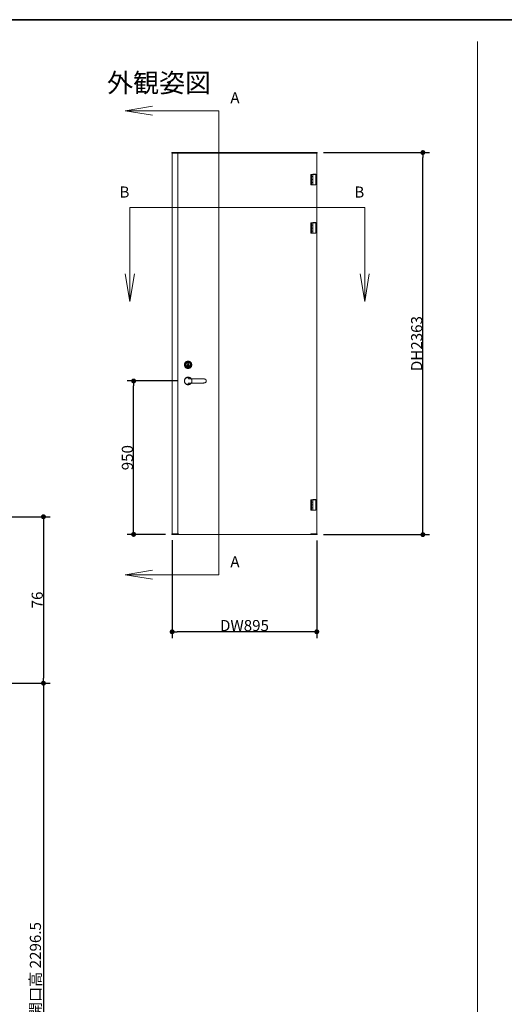
# Model space of a CAD drawing. Units: millimetres. Extents: x -641 to 1178, y -457 to 457.
# Drawn here: x -229 to -8, y -35 to 416 of the extents above; entities that cross this region are included whole.
import ezdxf

# ---------------------------------------------------------------- set-up
doc = ezdxf.new("R2010")
doc.units = ezdxf.units.MM
doc.header["$LTSCALE"] = 3
doc.header["$PDMODE"] = 1
doc.header["$PDSIZE"] = -2
for name, color, linetype, lineweight in [('1図面枠', 7, 'Continuous', 15), ('2寸法-1', 7, 'Continuous', 15), ('3一般', 7, 'Continuous', 15)]:
    doc.layers.add(name, color=color, linetype=linetype, lineweight=lineweight)
doc.styles.add('MS PGothic', font='txt', dxfattribs={"bigfont": 'MS PGothic'})
doc.styles.get("Standard").update_dxf_attribs({"font": 'txt', "bigfont": 'BIGFONT.SHX'})
doc.dimstyles.new('SANWA-1', dxfattribs={"dimtxt": 5.073937, "dimasz": 2.251025, "dimexe": 3, "dimexo": 3, "dimgap": 0.3, "dimtad": 1, "dimdec": 8, "dimdsep": 46, "dimtxsty": 'MS PGothic', "dimblk": 'DOT', "dimblk1": 'DOT', "dimblk2": 'DOT', "dimcen": 0, "dimazin": 0, "dimtfac": 0.8, "dimtdec": 8, "dimtix": 1, "dimtmove": 0, "dimatfit": 0, "dimldrblk": 'DOT', "dimfxl": 1, "dimfrac": 2, "dimtolj": 1, "dimarcsym": 0})

# ---------------------------------------------------------------- blocks, each defined once
blk = doc.blocks.new('グループ-2')
at = {"layer": '1図面枠', "color": 7, "linetype": 'Continuous', "lineweight": 35, "flags": 128}
blk.add_lwpolyline([(-600, 415.5), (600, 415.5), (600, -415.5), (-600, -415.5)], close=True, dxfattribs=at)
blk = doc.blocks.new('図面枠')
at = {"layer": '1図面枠', "color": 7}
blk.add_blockref('グループ-2', (0, 0), dxfattribs=at)
blk = doc.blocks.new('グループ-4')
at = {"layer": '3一般', "color": 7, "linetype": 'Continuous'}
for p, q in [((-168.38, 375.98), (-180.98, 373.88)), ((-168.38, 373.88), (-180.98, 373.88)), ((-180.98, 373.88), (-168.38, 371.78))]:
    blk.add_line(p, q, dxfattribs=at)
at = {"layer": '3一般', "color": 7}
blk.add_line((-138.07, 373.88), (-168.38, 373.88), dxfattribs=at)
at = {"layer": '3一般', "color": 7, "insert": (-146.5, 377.07), "char_height": 5.0739, "attachment_point": 3, "line_spacing_factor": 0.831084}
blk.add_mtext('{\\fMS PGothic|b0|i0|c128|p0; }', dxfattribs=at)
blk = doc.blocks.new('グループ-5')
at = {"layer": '3一般', "color": 7, "linetype": 'Continuous'}
for p, q in [((-168.38, 163.87), (-180.98, 161.77)), ((-168.38, 161.77), (-180.98, 161.77)), ((-180.98, 161.77), (-168.38, 159.67))]:
    blk.add_line(p, q, dxfattribs=at)
at = {"layer": '3一般', "color": 7}
blk.add_line((-138.07, 161.77), (-168.38, 161.77), dxfattribs=at)
at = {"layer": '3一般', "color": 7, "insert": (-146.5, 164.96), "char_height": 5.0739, "attachment_point": 3, "line_spacing_factor": 0.831084}
blk.add_mtext('{\\fMS PGothic|b0|i0|c128|p0; }', dxfattribs=at)
blk = doc.blocks.new('グループ-6')
at = {"layer": '3一般', "color": 7}
blk.add_line((-178.8, 329.58), (-178.8, 299.27), dxfattribs=at)
at = {"layer": '3一般', "color": 7, "linetype": 'Continuous'}
for p, q in [((-180.9, 299.27), (-178.8, 286.67)), ((-178.8, 299.27), (-178.8, 286.67)), ((-178.8, 286.67), (-176.7, 299.27))]:
    blk.add_line(p, q, dxfattribs=at)
at = {"layer": '3一般', "color": 7, "insert": (-181.99, 321.15), "char_height": 5.0739, "attachment_point": 3, "rotation": 90, "line_spacing_factor": 0.831084}
blk.add_mtext('{\\fMS PGothic|b0|i0|c128|p0; }', dxfattribs=at)
blk = doc.blocks.new('グループ-7')
at = {"layer": '3一般', "color": 7}
blk.add_line((-71.5, 329.58), (-71.5, 299.27), dxfattribs=at)
at = {"layer": '3一般', "color": 7, "linetype": 'Continuous'}
for p, q in [((-73.6, 299.27), (-71.5, 286.67)), ((-71.5, 299.27), (-71.5, 286.67)), ((-71.5, 286.67), (-69.4, 299.27))]:
    blk.add_line(p, q, dxfattribs=at)
at = {"layer": '3一般', "color": 7, "insert": (-74.69, 321.15), "char_height": 5.0739, "attachment_point": 3, "rotation": 90, "line_spacing_factor": 0.831084}
blk.add_mtext('{\\fMS PGothic|b0|i0|c128|p0; }', dxfattribs=at)
blk = doc.blocks.new('グループ-8')
at = {"layer": '3一般', "color": 7, "linetype": 'Continuous', "lineweight": 15}
for p, q in [((-153.79, 250.95), (-153.8, 250.95)), ((-143.9, 250.38), (-143.9, 250.51)), ((-143.89, 250.34), (-143.89, 250.34))]:
    blk.add_line(p, q, dxfattribs=at)
at = {"layer": '3一般', "color": 7, "linetype": 'Continuous', "lineweight": 15, "flags": 128}
for points in [[(-153.86, 250.62), (-153.86, 250.67), (-153.79, 250.95), (-153.79, 250.95), (-153.79, 250.95)], [(-143.89, 250.34), (-143.89, 250.34), (-143.89, 250.34)]]:
    blk.add_lwpolyline(points, dxfattribs=at)
at = {"layer": '3一般', "color": 7, "linetype": 'Continuous', "lineweight": 15}
blk.add_arc((-151.99, 250.54), 1.5, 31.9554, 73.3434, dxfattribs=at)
at = {"layer": '3一般', "color": 7, "linetype": 'Continuous', "lineweight": 5}
blk.add_arc((-152.53, 250.34), 2.09, 343.1254, 16.8746, dxfattribs=at)
at = {"layer": '3一般', "color": 7, "linetype": 'Continuous', "lineweight": 15}
for points in [[(-151.56, 251.98), (-151.85, 252.07), (-152.48, 252.07), (-152.77, 251.98)], [(-153.79, 250.95), (-153.83, 250.8), (-153.91, 250.35), (-153.84, 249.89), (-153.79, 249.74)], [(-152.77, 251.98), (-152.95, 251.92), (-153.45, 251.63), (-153.73, 251.13), (-153.79, 250.95)], [(-153.79, 249.74), (-153.68, 249.38), (-153.13, 248.82), (-152.77, 248.71)], [(-152.16, 251.97), (-152.32, 251.96), (-152.81, 251.89), (-153.38, 251.55), (-153.72, 250.99), (-153.78, 250.51), (-153.78, 250.34)], [(-153.78, 250.34), (-153.78, 250.18), (-153.72, 249.7), (-153.38, 249.14), (-152.81, 248.8), (-152.32, 248.73), (-152.16, 248.72)], [(-153.73, 250.82), (-153.7, 250.94), (-153.55, 251.31), (-153.17, 251.69), (-152.69, 251.9), (-152.29, 251.95), (-152.16, 251.96)], [(-152.77, 248.71), (-152.48, 248.62), (-151.85, 248.62), (-151.56, 248.71)], [(-150.81, 251.33), (-150.92, 251.49), (-151.39, 251.85), (-151.97, 251.96), (-152.16, 251.97)], [(-152.16, 251.61), (-152.16, 251.57), (-152.12, 251.48), (-152.05, 251.41), (-151.96, 251.36), (-151.82, 251.33), (-151.51, 251.33), (-151.15, 251.33), (-151, 251.33)], [(-151, 249.36), (-151.08, 249.36), (-151.29, 249.36), (-151.57, 249.36), (-151.82, 249.36), (-151.96, 249.33), (-152.05, 249.28), (-152.12, 249.21), (-152.16, 249.12), (-152.16, 249.08)], [(-152.16, 248.72), (-151.97, 248.73), (-151.4, 248.84), (-150.93, 249.19), (-150.82, 249.35)], [(-151, 251.33), (-151.08, 251.33), (-151.35, 251.33), (-151.58, 251.33), (-151.57, 251.33)], [(-151.57, 249.36), (-151.58, 249.36), (-151.35, 249.36), (-151.08, 249.36), (-151, 249.36)], [(-151.56, 248.71), (-151.43, 248.75), (-151.06, 248.94), (-150.78, 249.24), (-150.71, 249.36)], [(-151, 251.33), (-150.39, 251.34), (-149.14, 251.35), (-148.52, 251.36)], [(-148.52, 249.33), (-149.14, 249.34), (-150.39, 249.35), (-151, 249.36)], [(-148.52, 251.36), (-148.21, 251.36), (-147.27, 251.36), (-146.17, 251.35), (-145.39, 251.32), (-144.84, 251.27), (-144.46, 251.18), (-144.18, 251.04), (-143.97, 250.81), (-143.9, 250.57), (-143.9, 250.5)], [(-143.9, 250.18), (-143.91, 250.1), (-143.98, 249.87), (-144.19, 249.64), (-144.48, 249.51), (-144.86, 249.42), (-145.4, 249.37), (-146.18, 249.34), (-147.27, 249.33), (-148.21, 249.33), (-148.52, 249.33)], [(-143.89, 250.34), (-143.89, 250.27), (-143.91, 250.02), (-144.07, 249.74), (-144.34, 249.56), (-144.72, 249.45), (-145.28, 249.39), (-146.08, 249.35), (-147.2, 249.34), (-148.15, 249.34), (-148.47, 249.34)], [(-143.91, 250.53), (-143.9, 250.48), (-143.89, 250.39), (-143.89, 250.34)]]:
    blk.add_open_spline(points, degree=2, dxfattribs=at)
at = {"layer": '3一般', "color": 7, "linetype": 'Continuous', "lineweight": 5}
for points in [[(-150.53, 250.95), (-150.53, 250.96), (-150.54, 250.97), (-150.54, 250.99), (-150.56, 251.02), (-150.57, 251.06), (-150.59, 251.11), (-150.62, 251.17), (-150.66, 251.25), (-150.7, 251.31), (-150.73, 251.37), (-150.78, 251.43), (-150.82, 251.49), (-150.94, 251.63), (-151.09, 251.74), (-151.21, 251.83), (-151.34, 251.89), (-151.4, 251.92), (-151.44, 251.94), (-151.48, 251.95), (-151.52, 251.96), (-151.54, 251.97), (-151.55, 251.97), (-151.56, 251.98)], [(-151.56, 248.71), (-151.55, 248.72), (-151.54, 248.72), (-151.52, 248.73), (-151.48, 248.74), (-151.44, 248.75), (-151.4, 248.77), (-151.34, 248.8), (-151.25, 248.84), (-151.19, 248.88), (-151.13, 248.92), (-151.08, 248.96), (-151.02, 249), (-150.88, 249.13), (-150.76, 249.27), (-150.68, 249.39), (-150.62, 249.52), (-150.59, 249.58), (-150.57, 249.63), (-150.56, 249.66), (-150.54, 249.7), (-150.54, 249.72), (-150.53, 249.73), (-150.53, 249.74)]]:
    blk.add_open_spline(points, degree=2, knots=[0, 0, 0, 0.038462, 0.076923, 0.115385, 0.153846, 0.192308, 0.230769, 0.269231, 0.307692, 0.346154, 0.423077, 0.461538, 0.5, 0.615385, 0.653846, 0.730769, 0.769231, 0.807692, 0.846154, 0.884615, 0.923077, 0.961538, 1, 1, 1], dxfattribs=at)
blk = doc.blocks.new('グループ-9')
at = {"layer": '3一般', "color": 7, "linetype": 'Continuous', "lineweight": 15}
for p, q in [((-153.27, 257.81), (-153.27, 257.81)), ((-153.27, 257.65), (-153.27, 257.65)), ((-152.6, 257.33), (-152.6, 257.35)), ((-152.26, 258.54), (-152.35, 258.54)), ((-152.35, 258.54), (-152.35, 258.25)), ((-152.35, 258.25), (-152.12, 258.25)), ((-152.34, 258.23), (-152.35, 258.23)), ((-152.35, 258.23), (-152.32, 258.13)), ((-152.32, 258.16), (-152.34, 258.23)), ((-152.29, 258.23), (-152.32, 258.16)), ((-152.32, 258.16), (-152.32, 258.16)), ((-152.32, 258.13), (-152.31, 258.13)), ((-152.31, 258.13), (-152.29, 258.21)), ((-152.28, 258.23), (-152.29, 258.23)), ((-152.29, 258.21), (-152.29, 258.21)), ((-152.29, 258.21), (-152.26, 258.13)), ((-152.26, 258.16), (-152.28, 258.23)), ((-152.26, 258.3), (-152.26, 258.54)), ((-152.2, 258.3), (-152.26, 258.3)), ((-152.25, 258.18), (-152.26, 258.16)), ((-152.26, 258.16), (-152.26, 258.16)), ((-152.26, 258.13), (-152.25, 258.13)), ((-152.26, 257.89), (-152.26, 257.9)), ((-152.25, 257.9), (-152.26, 257.9)), ((-152.26, 257.89), (-152.26, 257.83)), ((-152.26, 257.83), (-152.26, 256.96)), ((-152.26, 256.96), (-152.26, 256.9)), ((-152.26, 256.89), (-152.26, 256.9)), ((-152.07, 258.24), (-152.25, 258.24)), ((-152.25, 258.24), (-152.25, 256.25)), ((-152.25, 258.13), (-152.25, 258.14)), ((-152.25, 257.53), (-152.25, 256.89)), ((-152.25, 257.48), (-152.25, 257.48)), ((-152.25, 257.45), (-152.25, 257.45)), ((-152.25, 257.34), (-152.25, 257.34)), ((-152.25, 257.31), (-152.25, 257.31)), ((-152.12, 258.54), (-152.2, 258.54)), ((-152.2, 258.54), (-152.2, 258.3)), ((-152.12, 258.34), (-152.12, 258.54)), ((-152.06, 258.34), (-152.12, 258.34)), ((-152.12, 258.25), (-152.12, 258.3)), ((-152.12, 258.3), (-151.98, 258.3)), ((-152.07, 258.24), (-152.07, 256.25)), ((-152.07, 258.2), (-152.06, 258.2)), ((-152.07, 258.18), (-152.07, 258.18)), ((-152.07, 258.15), (-152.07, 258.15)), ((-152.07, 258.13), (-152.07, 258.14)), ((-152.07, 257.9), (-152.07, 257.89)), ((-152.07, 257.9), (-152.07, 257.9)), ((-152.07, 257.83), (-152.07, 257.89)), ((-152.07, 256.96), (-152.07, 257.83)), ((-152.07, 256.89), (-152.07, 257.53)), ((-152.07, 257.48), (-152.07, 257.48)), ((-152.07, 257.45), (-152.07, 257.45)), ((-152.07, 257.34), (-152.07, 257.34)), ((-152.07, 257.31), (-152.07, 257.31)), ((-152.07, 256.9), (-152.07, 256.96)), ((-152.07, 256.9), (-152.07, 256.89)), ((-151.98, 258.54), (-152.06, 258.54)), ((-152.06, 258.54), (-152.06, 258.34)), ((-151.97, 258.23), (-152.05, 258.23)), ((-152.05, 258.23), (-152.05, 258.22)), ((-152.05, 258.22), (-152.02, 258.22)), ((-152.02, 258.22), (-152.02, 258.13)), ((-152.02, 258.13), (-152.01, 258.13)), ((-152.01, 258.13), (-152.01, 258.22)), ((-152.01, 258.22), (-151.97, 258.22)), ((-151.98, 258.3), (-151.98, 258.54)), ((-151.97, 258.22), (-151.97, 258.23)), ((-151.06, 257.81), (-151.06, 257.81)), ((-151.06, 257.65), (-151.06, 257.65)), ((-152.25, 256.25), (-152.07, 256.25))]:
    blk.add_line(p, q, dxfattribs=at)
at = {"layer": '3一般', "color": 7, "linetype": 'Continuous', "lineweight": 15, "flags": 128}
blk.add_lwpolyline([(-152.07, 256.45), (-152.03, 256.45), (-151.91, 256.46), (-151.78, 256.49), (-151.66, 256.52), (-151.54, 256.57), (-151.42, 256.63), (-151.32, 256.7), (-151.22, 256.79), (-151.14, 256.89), (-151.06, 256.99), (-151, 257.1), (-150.95, 257.22), (-150.91, 257.38), (-150.89, 257.55), (-150.88, 257.73), (-150.89, 257.9), (-150.91, 258.08), (-150.96, 258.24), (-151.01, 258.36), (-151.07, 258.47), (-151.14, 258.57), (-151.23, 258.67), (-151.32, 258.75), (-151.43, 258.83), (-151.5, 258.87), (-151.58, 258.91), (-151.66, 258.94), (-151.82, 258.98), (-151.99, 259.01), (-152.17, 259.01), (-152.34, 259), (-152.51, 258.98), (-152.67, 258.93), (-152.79, 258.89), (-152.9, 258.82), (-153.01, 258.75), (-153.1, 258.66), (-153.19, 258.57), (-153.26, 258.46), (-153.32, 258.35), (-153.37, 258.24), (-153.41, 258.07), (-153.44, 257.9), (-153.45, 257.73), (-153.45, 257.73)], dxfattribs=at)
at = {"layer": '3一般', "color": 7, "linetype": 'Continuous', "lineweight": 15}
for centre, radius, start, end in [((-152.16, 257.73), 1.13, 90, 265.5007), ((-152.16, 257.73), 1.11, 0, 265.4114), ((-152.16, 257.73), 1.07, 0, 265.2529), ((-152.16, 257.4), 0.543, 99.3965, 260.6035), ((-152.16, 257.4), 0.528, 99.6618, 260.3382), ((-152.16, 257.4), 0.517, 100.7028, 259.2972), ((-152.16, 257.4), 0.502, 101.0214, 258.9786), ((-152.16, 257.4), 0.443, 102.5133, 257.4867), ((-152.16, 257.73), 1.13, 274.4993, 90), ((-152.09, 258.2), 0.028, 5.7392, 66.2987), ((-152.09, 258.2), 0.0168, 9.5941, 47.9371), ((-152.08, 258.16), 0.0252, 290.983, 69.542), ((-152.08, 258.16), 0.014, 290.983, 67.0061), ((-152.16, 257.4), 0.543, 0, 80.6035), ((-152.16, 257.4), 0.528, 0, 80.3382), ((-152.16, 257.4), 0.517, 280.7028, 79.2972), ((-152.16, 257.4), 0.502, 281.0214, 78.9786), ((-152.16, 257.4), 0.443, 282.5133, 77.4867), ((-152.16, 257.73), 1.07, 274.7471, 0), ((-152.16, 257.73), 1.11, 274.5886, 0), ((-152.16, 257.4), 0.543, 279.3965, 0), ((-152.16, 257.4), 0.528, 279.6618, 0)]:
    blk.add_arc(centre, radius, start, end, dxfattribs=at)
for points in [[(-153.75, 258.24), (-153.78, 258.11), (-153.82, 257.73), (-153.77, 257.34), (-153.75, 257.22)], [(-152.67, 259.32), (-152.77, 259.29), (-153.06, 259.2), (-153.47, 258.89), (-153.7, 258.43), (-153.75, 258.24)], [(-153.75, 257.22), (-153.73, 257.12), (-153.63, 256.83), (-153.32, 256.42), (-152.87, 256.19), (-152.67, 256.14)], [(-153.7, 257.73), (-153.7, 257.88), (-153.65, 258.35), (-153.33, 258.89), (-152.79, 259.22), (-152.16, 259.28), (-151.54, 259.22), (-151, 258.89), (-150.67, 258.35), (-150.61, 257.73), (-150.67, 257.11), (-151, 256.56), (-151.54, 256.24), (-152.16, 256.17), (-152.79, 256.24), (-153.33, 256.56), (-153.65, 257.11), (-153.7, 257.57), (-153.7, 257.73)], [(-153.67, 257.73), (-153.66, 257.88), (-153.62, 258.34), (-153.3, 258.87), (-152.77, 259.18), (-152.16, 259.25), (-151.56, 259.18), (-151.02, 258.87), (-150.71, 258.34), (-150.64, 257.73), (-150.71, 257.12), (-151.02, 256.59), (-151.56, 256.27), (-152.16, 256.21), (-152.77, 256.27), (-153.3, 256.59), (-153.62, 257.12), (-153.66, 257.58), (-153.67, 257.73)], [(-153.5, 257.73), (-153.49, 257.92), (-153.37, 258.52), (-152.73, 259.03), (-151.92, 259.1), (-151.27, 258.82), (-150.97, 258.43), (-150.81, 257.96), (-150.84, 257.25), (-151.29, 256.58), (-151.88, 256.4), (-152.07, 256.4)], [(-152.25, 256.4), (-152.38, 256.4), (-152.76, 256.47), (-153.19, 256.77), (-153.45, 257.22), (-153.5, 257.6), (-153.5, 257.73)], [(-153.45, 257.73), (-153.45, 257.6), (-153.4, 257.24), (-153.15, 256.8), (-152.74, 256.52), (-152.37, 256.45), (-152.25, 256.45)], [(-151.65, 259.32), (-151.9, 259.37), (-152.42, 259.36), (-152.67, 259.32)], [(-150.57, 258.24), (-150.6, 258.34), (-150.7, 258.62), (-151, 259.03), (-151.46, 259.27), (-151.65, 259.32)], [(-151.65, 256.14), (-151.56, 256.16), (-151.27, 256.26), (-150.86, 256.57), (-150.62, 257.02), (-150.57, 257.22)], [(-150.57, 257.22), (-150.55, 257.34), (-150.51, 257.73), (-150.55, 258.11), (-150.57, 258.24)], [(-152.67, 256.14), (-152.42, 256.09), (-151.91, 256.09), (-151.65, 256.14)]]:
    blk.add_open_spline(points, degree=2, dxfattribs=at)
blk = doc.blocks.new('グループ-10')
at = {"layer": '3一般', "color": 7, "linetype": 'Continuous'}
for p, q in [((-95.54, 343.76), (-96.28, 343.76)), ((-95.54, 342.39), (-96.28, 342.39)), ((-95.54, 341.03), (-96.28, 341.03))]:
    blk.add_line(p, q, dxfattribs=at)
at = {"layer": '3一般', "color": 7}
for p, q in [((-96.05, 344.7), (-96.05, 340.08)), ((-93.83, 344.7), (-96.05, 344.7)), ((-95.76, 344.7), (-95.76, 340.08)), ((-95.16, 344.7), (-95.16, 340.08)), ((-93.87, 344.89), (-95.12, 344.89)), ((-95.12, 344.89), (-95.12, 344.7)), ((-93.87, 344.7), (-93.87, 344.89)), ((-93.83, 340.08), (-93.83, 344.7)), ((-96.05, 340.08), (-93.83, 340.08))]:
    blk.add_line(p, q, dxfattribs=at)
blk = doc.blocks.new('グループ-11')
at = {"layer": '3一般', "color": 7, "linetype": 'Continuous'}
for p, q in [((-95.54, 321.61), (-96.28, 321.61)), ((-95.54, 320.25), (-96.28, 320.25)), ((-95.54, 318.88), (-96.28, 318.88))]:
    blk.add_line(p, q, dxfattribs=at)
at = {"layer": '3一般', "color": 7}
for p, q in [((-96.05, 322.56), (-96.05, 317.93)), ((-93.83, 322.56), (-96.05, 322.56)), ((-95.76, 322.56), (-95.76, 317.93)), ((-95.16, 322.56), (-95.16, 317.93)), ((-93.87, 322.74), (-95.12, 322.74)), ((-95.12, 322.74), (-95.12, 322.56)), ((-93.87, 322.56), (-93.87, 322.74)), ((-93.83, 317.93), (-93.83, 322.56)), ((-96.05, 317.93), (-93.83, 317.93))]:
    blk.add_line(p, q, dxfattribs=at)
blk = doc.blocks.new('グループ-12')
at = {"layer": '3一般', "color": 7, "linetype": 'Continuous'}
for p, q in [((-95.54, 195.01), (-96.28, 195.01)), ((-95.54, 193.65), (-96.28, 193.65)), ((-95.54, 192.28), (-96.28, 192.28))]:
    blk.add_line(p, q, dxfattribs=at)
at = {"layer": '3一般', "color": 7}
for p, q in [((-96.05, 195.96), (-96.05, 191.34)), ((-93.83, 195.96), (-96.05, 195.96)), ((-95.76, 195.96), (-95.76, 191.34)), ((-95.16, 195.96), (-95.16, 191.34)), ((-93.87, 196.14), (-95.12, 196.14)), ((-95.12, 196.14), (-95.12, 195.96)), ((-93.87, 195.96), (-93.87, 196.14)), ((-93.83, 191.34), (-93.83, 195.96)), ((-96.05, 191.34), (-93.83, 191.34))]:
    blk.add_line(p, q, dxfattribs=at)
blk = doc.blocks.new('グループ-13')
at = {"layer": '3一般', "color": 7}
for p, q in [((-96.16, 180.39), (-93.3, 180.39)), ((-96.16, 180.13), (-96.16, 180.39)), ((-96.13, 180.1), (-93.3, 180.1)), ((-93.27, 180.36), (-93.27, 180.13))]:
    blk.add_line(p, q, dxfattribs=at)
for centre, start, end in [((-96.13, 180.13), 180, 270), ((-93.3, 180.36), 0, 90), ((-93.3, 180.13), 270, 0)]:
    blk.add_arc(centre, 0.0369, start, end, dxfattribs=at)
blk = doc.blocks.new('グループ-14')
at = {"layer": '3一般', "color": 7}
for p, q in [((-96.16, 354.76), (-93.3, 354.76)), ((-96.16, 354.76), (-96.16, 354.47)), ((-96.16, 354.47), (-93.3, 354.47)), ((-93.27, 354.73), (-93.27, 354.51))]:
    blk.add_line(p, q, dxfattribs=at)
for centre, start, end in [((-93.3, 354.73), 0, 90), ((-93.3, 354.51), 270, 0)]:
    blk.add_arc(centre, 0.0369, start, end, dxfattribs=at)
blk = doc.blocks.new('_Dot')
at = {"color": 0, "linetype": 'ByBlock', "lineweight": -2}
blk.add_line((-0.5, 0), (-1, 0), dxfattribs=at)
at = {"color": 0, "linetype": 'ByBlock', "const_width": 0.5}
blk.add_lwpolyline([(-0.25, 0, 1), (0.25, 0, 1)], format="xyb", close=True, dxfattribs=at)
blk = doc.blocks.new('*D29')
at = {"layer": '2寸法-1', "color": 0, "lineweight": -2}
for p, q in [((-270.16, 112.17), (-215.27, 112.17)), ((-218.27, 109.92), (-218.27, -161.28)), ((-390.96, -163.53), (-215.27, -163.53))]:
    blk.add_line(p, q, dxfattribs=at)
at = {"layer": 'Defpoints', "color": 0}
for p in [(-273.16, 112.17), (-393.96, -163.53), (-218.27, -163.53)]:
    blk.add_point(p, dxfattribs=at)
at = {"layer": '2寸法-1', "color": 0, "lineweight": -2, "xscale": 2.251025390625, "yscale": 2.251025390625, "zscale": 2.251025390625}
for p, rotation in [((-218.27, 112.17), 90), ((-218.27, -163.53), 270)]:
    blk.add_blockref('_Dot', p, dxfattribs=dict(at, rotation=rotation))
at = {"layer": '2寸法-1', "color": 0, "insert": (-221.93, -25.68), "char_height": 5.0739, "attachment_point": 5, "rotation": 90, "style": 'MS PGothic'}
blk.add_mtext('\\A1;額縁開口高 2296.5', dxfattribs=at)
blk = doc.blocks.new('*D36')
at = {"layer": '2寸法-1', "color": 0, "lineweight": -2}
for p, q in [((-407.46, 188.27), (-215.27, 188.27)), ((-218.27, 186.02), (-218.27, 114.42)), ((-270.16, 112.17), (-215.27, 112.17))]:
    blk.add_line(p, q, dxfattribs=at)
at = {"layer": 'Defpoints', "color": 0}
for p in [(-410.46, 188.27), (-273.16, 112.17), (-218.27, 112.17)]:
    blk.add_point(p, dxfattribs=at)
at = {"layer": '2寸法-1', "color": 0, "lineweight": -2, "xscale": 2.251025390625, "yscale": 2.251025390625, "zscale": 2.251025390625}
for p, rotation in [((-218.27, 188.27), 90), ((-218.27, 112.17), 270)]:
    blk.add_blockref('_Dot', p, dxfattribs=dict(at, rotation=rotation))
at = {"layer": '2寸法-1', "color": 0, "insert": (-221.11, 150.22), "char_height": 5.074, "attachment_point": 5, "rotation": 90, "style": 'MS PGothic'}
blk.add_mtext('\\A1;76', dxfattribs=at)
blk = doc.blocks.new('*D117')
at = {"layer": '2寸法-1', "color": 0, "lineweight": -2}
for p, q in [((-159.46, 177.5), (-159.46, 132.69)), ((-93.38, 177.39), (-93.38, 132.69)), ((-95.63, 135.69), (-157.21, 135.69))]:
    blk.add_line(p, q, dxfattribs=at)
at = {"layer": 'Defpoints', "color": 0}
for p in [(-159.46, 180.5), (-93.38, 180.39), (-159.46, 135.69)]:
    blk.add_point(p, dxfattribs=at)
at = {"layer": '2寸法-1', "color": 0, "lineweight": -2, "xscale": 2.251025390625, "yscale": 2.251025390625, "zscale": 2.251025390625, "rotation": 180}
blk.add_blockref('_Dot', (-159.46, 135.69), dxfattribs=at)
at = {"layer": '2寸法-1', "color": 0, "lineweight": -2, "xscale": 2.251025390625, "yscale": 2.251025390625, "zscale": 2.251025390625}
blk.add_blockref('_Dot', (-93.38, 135.69), dxfattribs=at)
at = {"layer": '2寸法-1', "color": 0, "insert": (-126.42, 138.53), "char_height": 5.074, "attachment_point": 5, "style": 'MS PGothic'}
blk.add_mtext('\\A1;DW895', dxfattribs=at)
blk = doc.blocks.new('*D118')
at = {"layer": '2寸法-1', "color": 0, "lineweight": -2}
for p, q in [((-90.3, 354.76), (-41.91, 354.76)), ((-44.91, 182.35), (-44.91, 352.51)), ((-90.3, 180.1), (-41.91, 180.1))]:
    blk.add_line(p, q, dxfattribs=at)
at = {"layer": 'Defpoints', "color": 0}
for p in [(-93.3, 354.76), (-44.91, 354.76), (-93.3, 180.1)]:
    blk.add_point(p, dxfattribs=at)
at = {"layer": '2寸法-1', "color": 0, "lineweight": -2, "xscale": 2.251025390625, "yscale": 2.251025390625, "zscale": 2.251025390625}
for p, rotation in [((-44.91, 354.76), 89.99999999996778), ((-44.91, 180.1), 269.9999999999678)]:
    blk.add_blockref('_Dot', p, dxfattribs=dict(at, rotation=rotation))
at = {"layer": '2寸法-1', "color": 0, "insert": (-47.74, 267.43), "char_height": 5.074, "attachment_point": 5, "rotation": 90, "style": 'MS PGothic'}
blk.add_mtext('\\A1;DH2363', dxfattribs=at)
blk = doc.blocks.new('*D119')
at = {"layer": '2寸法-1', "color": 0, "lineweight": -2}
for p, q in [((-156.88, 250.34), (-180.06, 250.34)), ((-177.06, 182.46), (-177.06, 248.09)), ((-162.46, 180.21), (-180.06, 180.21))]:
    blk.add_line(p, q, dxfattribs=at)
at = {"layer": 'Defpoints', "color": 0}
for p in [(-177.06, 250.34), (-153.88, 250.34), (-159.46, 180.21)]:
    blk.add_point(p, dxfattribs=at)
at = {"layer": '2寸法-1', "color": 0, "lineweight": -2, "xscale": 2.251025390625, "yscale": 2.251025390625, "zscale": 2.251025390625}
for p, rotation in [((-177.06, 250.34), 90), ((-177.06, 180.21), 270)]:
    blk.add_blockref('_Dot', p, dxfattribs=dict(at, rotation=rotation))
at = {"layer": '2寸法-1', "color": 0, "insert": (-179.92, 215.28), "char_height": 5.074, "attachment_point": 5, "rotation": 90, "style": 'MS PGothic'}
blk.add_mtext('\\A1;950', dxfattribs=at)

msp = doc.modelspace()

# ---------------------------------------------------------------- linework, layer by layer
at = {"layer": '3一般', "color": 7, "linetype": 'Continuous'}
for p, q in [((-20, 405.5), (-20, -360.5)), ((-138.06914697, 373.87828519), (-138.06914697, 161.76731494)), ((-178.79988052, 329.57567779), (-71.5007371, 329.57567779))]:
    msp.add_line(p, q, dxfattribs=at)
at = {"layer": '3一般', "color": 7}
for p, q in [((-159.57535905, 354.72806977), (-159.57535905, 354.5065854)), ((-159.53844499, 354.76498384), (-157.81061737, 354.76498384)), ((-159.53844499, 354.46967134), (-157.81058556, 354.46967134)), ((-159.46461687, 180.50351439), (-159.46461687, 354.46967134)), ((-157.77370331, 354.76498384), (-157.77370331, 354.66162446)), ((-157.77370331, 354.76498384), (-96.16438069, 354.76498384)), ((-157.77370331, 354.50811747), (-157.77370331, 354.72806977)), ((-157.77370331, 354.55826509), (-157.77370331, 354.66162446)), ((-157.77370331, 354.66162446), (-96.16438069, 354.66162446)), ((-157.77370331, 354.66162446), (-96.16438069, 354.66162446)), ((-157.77370331, 354.55826509), (-96.16438069, 354.55826509)), ((-156.88776581, 354.55826509), (-156.88776581, 180.50351439)), ((-93.37687495, 354.46967146), (-93.37687495, 180.3927722)), ((-159.57535905, 180.46660033), (-159.57535905, 180.24266676)), ((-156.51124237, 180.50351439), (-159.53844499, 180.50351439)), ((-159.53844499, 180.20575269), (-156.51124237, 180.20575269)), ((-96.16438249, 180.20820189), (-159.46461687, 180.20820189)), ((-156.51124237, 180.20575269), (-156.51124237, 180.50351439))]:
    msp.add_line(p, q, dxfattribs=at)
for centre, start, end in [((-159.53844499, 354.72806977), 90, 180), ((-159.53844499, 354.5065854), 180, 270), ((-157.81061737, 354.72806977), 0, 90), ((-157.81058556, 354.5065854), 270, 2.3786753599), ((-159.53844499, 180.46660033), 90, 180), ((-159.53844499, 180.24266676), 180, 270)]:
    msp.add_arc(centre, 0.03691406, start, end, dxfattribs=at)

# ---------------------------------------------------------------- block references
at = {"layer": '1図面枠', "color": 7}
msp.add_blockref('図面枠', (0, 0), dxfattribs=at)
at = {"layer": '3一般', "color": 7}
for name in ['グループ-4', 'グループ-14', 'グループ-10', 'グループ-6', 'グループ-7', 'グループ-11', 'グループ-9', 'グループ-8', 'グループ-12', 'グループ-13', 'グループ-5']:
    msp.add_blockref(name, (0, 0), dxfattribs=at)

# ---------------------------------------------------------------- texts
at = {"layer": '3一般', "color": 7, "attachment_point": 1}
for s, insert, char_height, line_spacing_factor in [('{\\fMS PGothic|b0|i0|c128|p0;外観姿図}', (-189.18877429, 390.9783773), 8.6981770833, 0.461713), ('{\\fMS PGothic|b0|i0|c128|p0;A}', (-132.86575319, 382.3512738), 5.0739366319, 0.791509), ('{\\fMS PGothic|b0|i0|c128|p0;B}', (-183.53417385, 339.2439783), 5.0739366319, 0.791509), ('{\\fMS PGothic|b0|i0|c128|p0;B}', (-76.23503042, 339.2439783), 5.0739366319, 0.791509), ('{\\fMS PGothic|b0|i0|c128|p0;A}', (-132.86575319, 170.24030355), 5.0739366319, 0.791509)]:
    msp.add_mtext(s, dxfattribs=dict(at, insert=insert, char_height=char_height, line_spacing_factor=line_spacing_factor))

# ---------------------------------------------------------------- dimensions: what is measured, and where the dimension line sits
at = {"layer": '2寸法-1', "color": 7}
for base, p1, p2, angle, text, picture, middle in [((-44.90557232, 354.76498384), (-93.303045, 180.0974597), (-93.3030432, 354.76498384), 90, 'DH2363', '*D118', (-47.74254064, 267.43122177)), ((-177.06492818, 250.3448248), (-159.46461687, 180.20820189), (-153.88464748, 250.3448248), 270, '950', '*D119', (-179.91631108, 215.27651334)), ((-218.27370082, 112.16810479), (-410.46258105, 188.26976453), (-273.16264102, 112.16810479), 270, '76', '*D36', (-221.11066914, 150.21893466)), ((-218.27370082, -163.52697512), (-273.16264102, 112.16810479), (-393.96266261, -163.52697512), 270, '額縁開口高 2296.5', '*D29', (-221.93230092, -25.67943516))]:
    dim = msp.add_linear_dim(base=base, p1=p1, p2=p2, angle=angle, text=text, dimstyle='SANWA-1', override={"dimgap": 0.3, "dimdec": 1, "dimpost": '<>', "dimtxsty": 'MS PGothic', "dimtmove": 2}, dxfattribs=at)
    dim.commit()
    dim.dimension.update_dxf_attribs({"geometry": picture, "text_midpoint": middle})
dim = msp.add_linear_dim(base=(-159.46461687, 135.69152348), p1=(-93.37687495, 180.3927722), p2=(-159.46461687, 180.50351439), text='DW895', dimstyle='SANWA-1', override={"dimgap": 0.3, "dimdec": 1, "dimpost": '<>', "dimtxsty": 'MS PGothic', "dimtmove": 2}, dxfattribs=at)
dim.commit()
dim.dimension.update_dxf_attribs({"geometry": '*D117', "text_midpoint": (-126.42074591, 138.52849179)})

doc.saveas('drawing.dxf')
